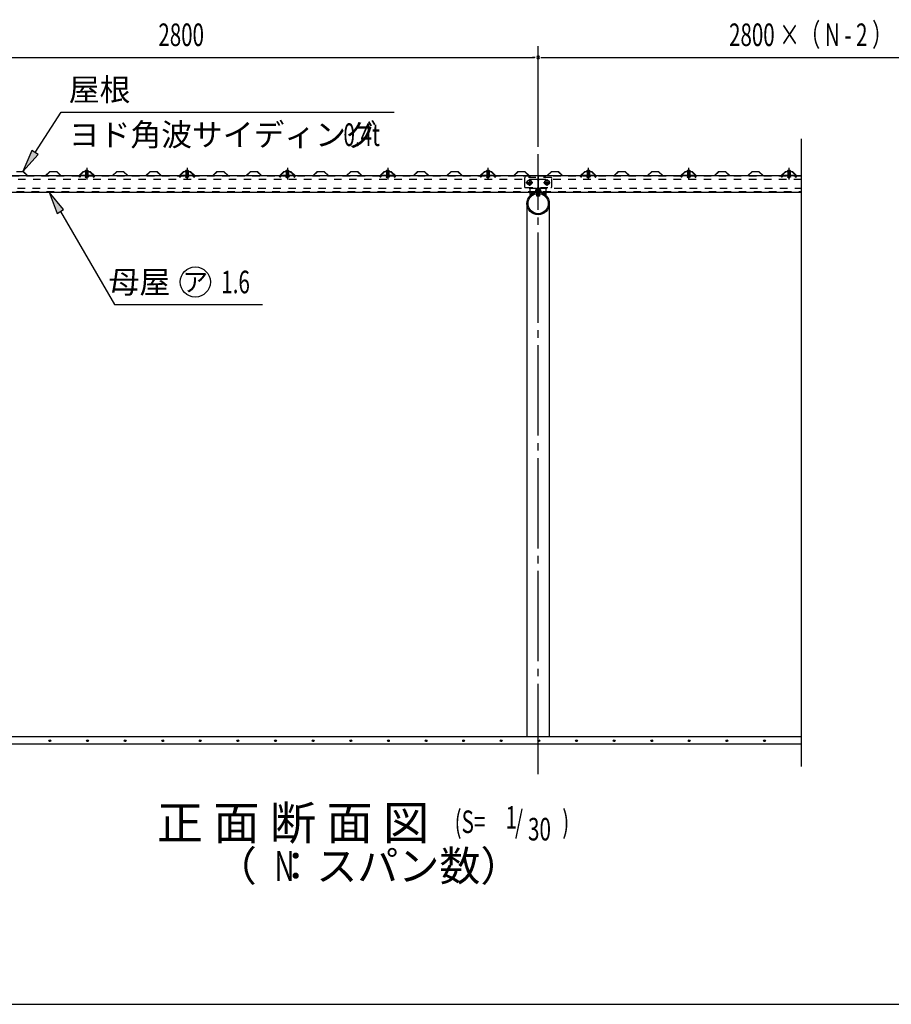
# Model space of a CAD drawing. Extents: x 326 to 12286, y 116 to 8432.
# Drawn here: x 2818 to 6294, y 310 to 4236 of the extents above; entities that cross this region are included whole.
import ezdxf
from ezdxf.enums import TextEntityAlignment as Align

# ---------------------------------------------------------------- set-up
doc = ezdxf.new("R2010")
doc.units = 0
doc.header["$LTSCALE"] = 30
doc.header["$MEASUREMENT"] = 0
for name, pattern in [('1PL-M', [15, 12, -1, 1, -1]), ('1PL-S', [4, 2.5, -0.5, 0.5, -0.5]), ('HIDE-M', [2, 1, -1]), ('KAKURE-05', [1, 0.5, -0.5])]:
    doc.linetypes.add(name, pattern=pattern)
for name, color, linetype in [('1PL-S1', 6, '1PL-S'), ('BOLT', 4, 'CONTINUOUS'), ('BOLT-H1', 6, 'KAKURE-05'), ('BOLT-S', 6, 'CONTINUOUS'), ('BOYA', 3, 'CONTINUOUS'), ('BOYA_KANAGU', 2, 'CONTINUOUS'), ('HASIRA', 3, 'CONTINUOUS'), ('HATCH', 1, 'CONTINUOUS'), ('HIKIDASHI', 6, 'CONTINUOUS'), ('KISO', 2, 'CONTINUOUS'), ('SUNPOU', 4, 'CONTINUOUS'), ('U2', 4, 'CONTINUOUS'), ('WAKUSEN-01', 50, 'CONTINUOUS'), ('YANE', 1, 'CONTINUOUS'), ('YANEUKE', 4, 'CONTINUOUS'), ('YANEUKE-H', 6, 'KAKURE-05')]:
    doc.layers.add(name, color=color, linetype=linetype)
doc.styles.add('00', font='ROMANS', dxfattribs={"width": 0.666667, "bigfont": 'BIGFONT'})
doc.styles.add('01', font='ROMANS', dxfattribs={"height": 3, "bigfont": 'BIGFONT'})
doc.styles.add('02', font='ROMANS', dxfattribs={"height": 3, "bigfont": 'EXTFONT'})

msp = doc.modelspace()

# ---------------------------------------------------------------- linework, layer by layer
at = {"layer": '1PL-S1'}
for p, q in [((3085.8, 3645.2), (3085.8, 3599.6)), ((3085.8, 3633.7), (3085.8, 3630)), ((3485.8, 3645.2), (3485.8, 3599.6)), ((3485.8, 3633.7), (3485.8, 3630)), ((3885.8, 3645.2), (3885.8, 3599.6)), ((3885.8, 3633.7), (3885.8, 3630)), ((4285.8, 3645.2), (4285.8, 3599.6)), ((4285.8, 3633.7), (4285.8, 3630)), ((4685.8, 3645.2), (4685.8, 3599.6)), ((4685.8, 3633.7), (4685.8, 3630)), ((5085.8, 3645.2), (5085.8, 3599.6)), ((5085.8, 3633.7), (5085.8, 3629.6)), ((5485.8, 3645.2), (5485.8, 3599.6)), ((5485.8, 3633.7), (5485.8, 3630)), ((5885.8, 3645.2), (5885.8, 3599.6)), ((5885.8, 3633.7), (5885.8, 3629.6)), ((4837.3, 3587.1), (4864.3, 3587.1)), ((4850.8, 3600.6), (4850.8, 3573.6)), ((4907.3, 3587.1), (4934.3, 3587.1)), ((4920.8, 3600.6), (4920.8, 3573.6))]:
    msp.add_line(p, q, dxfattribs=at)
at = {"layer": 'BOLT'}
for p, q in [((3077.8, 3631.7), (3077.8, 3632.7)), ((3077.8, 3632.7), (3093.8, 3632.7)), ((3077.8, 3631.7), (3093.8, 3631.7)), ((3085.8, 3636.4), (3082, 3634.2)), ((3085.8, 3636.4), (3089.6, 3634.2)), ((3093.8, 3632.7), (3093.8, 3631.7)), ((3477.8, 3631.7), (3477.8, 3632.7)), ((3477.8, 3632.7), (3493.8, 3632.7)), ((3477.8, 3631.7), (3493.8, 3631.7)), ((3485.8, 3636.4), (3482, 3634.2)), ((3485.8, 3636.4), (3489.6, 3634.2)), ((3493.8, 3632.7), (3493.8, 3631.7)), ((3877.8, 3631.7), (3877.8, 3632.7)), ((3877.8, 3632.7), (3893.8, 3632.7)), ((3877.8, 3631.7), (3893.8, 3631.7)), ((3885.8, 3636.4), (3882, 3634.2)), ((3885.8, 3636.4), (3889.6, 3634.2)), ((3893.8, 3632.7), (3893.8, 3631.7)), ((4277.8, 3631.7), (4277.8, 3632.7)), ((4277.8, 3632.7), (4293.8, 3632.7)), ((4277.8, 3631.7), (4293.8, 3631.7)), ((4285.8, 3636.4), (4282, 3634.2)), ((4285.8, 3636.4), (4289.6, 3634.2)), ((4293.8, 3632.7), (4293.8, 3631.7)), ((4677.8, 3631.7), (4677.8, 3632.7)), ((4677.8, 3632.7), (4693.8, 3632.7)), ((4677.8, 3631.7), (4693.8, 3631.7)), ((4685.8, 3636.4), (4682, 3634.2)), ((4685.8, 3636.4), (4689.6, 3634.2)), ((4693.8, 3632.7), (4693.8, 3631.7)), ((5077.8, 3631.7), (5077.8, 3632.7)), ((5077.8, 3632.7), (5093.8, 3632.7)), ((5077.8, 3631.7), (5093.8, 3631.7)), ((5085.8, 3636.4), (5082, 3634.2)), ((5085.8, 3636.4), (5089.6, 3634.2)), ((5093.8, 3632.7), (5093.8, 3631.7)), ((5477.8, 3631.7), (5477.8, 3632.7)), ((5477.8, 3632.7), (5493.8, 3632.7)), ((5477.8, 3631.7), (5493.8, 3631.7)), ((5485.8, 3636.4), (5482, 3634.2)), ((5485.8, 3636.4), (5489.6, 3634.2)), ((5493.8, 3632.7), (5493.8, 3631.7)), ((5877.8, 3631.7), (5877.8, 3632.7)), ((5877.8, 3632.7), (5893.8, 3632.7)), ((5877.8, 3631.7), (5893.8, 3631.7)), ((5885.8, 3636.4), (5882, 3634.2)), ((5885.8, 3636.4), (5889.6, 3634.2)), ((5893.8, 3632.7), (5893.8, 3631.7)), ((4880.8, 3532.6), (4880.8, 3543.2)), ((4890.8, 3543.2), (4890.8, 3532.6)), ((4881.3, 3532.1), (4880.8, 3532.6)), ((4890.3, 3532.1), (4881.3, 3532.1)), ((4890.8, 3532.6), (4890.3, 3532.1))]:
    msp.add_line(p, q, dxfattribs=at)
at = {"layer": 'BOLT', "linetype": 'Continuous'}
for p, q in [((4842.3, 3592), (4850.8, 3596.9)), ((4842.3, 3582.2), (4842.3, 3592)), ((4850.8, 3577.3), (4842.3, 3582.2)), ((4850.8, 3596.9), (4859.3, 3592)), ((4859.3, 3582.2), (4850.8, 3577.3)), ((4859.3, 3592), (4859.3, 3582.2)), ((4912.3, 3592), (4920.8, 3596.9)), ((4912.3, 3582.2), (4912.3, 3592)), ((4920.8, 3577.3), (4912.3, 3582.2)), ((4920.8, 3596.9), (4929.3, 3592)), ((4929.3, 3582.2), (4920.8, 3577.3)), ((4929.3, 3592), (4929.3, 3582.2))]:
    msp.add_line(p, q, dxfattribs=at)
for centre, radius in [((4850.8, 3587.1), 9.8), ((4850.8, 3587.1), 8.5), ((4920.8, 3587.1), 9.8), ((4920.8, 3587.1), 8.5)]:
    msp.add_circle(centre, radius, dxfattribs=at)
at = {"layer": 'BOLT', "linetype": 'KAKURE-05'}
for centre in [(4850.8, 3587.1), (4920.8, 3587.1)]:
    msp.add_circle(centre, 5, dxfattribs=at)
at = {"layer": 'BOLT'}
for centre in [(3085.8, 3628), (3485.8, 3628), (3885.8, 3628), (4285.8, 3628), (4685.8, 3628), (5085.8, 3628), (5485.8, 3628), (5885.8, 3628)]:
    msp.add_arc(centre, 8.47, 34.2807, 145.7193, dxfattribs=at)
at = {"layer": 'BOLT-H1'}
for p, q in [((3081, 3614.1), (3080, 3608.2)), ((3080.8, 3631.2), (3080.8, 3631.7)), ((3090.8, 3631.2), (3080.8, 3631.2)), ((3081, 3631.2), (3081, 3614.1)), ((3082, 3607.9), (3083.1, 3613.8)), ((3082.8, 3607.4), (3082.8, 3612.1)), ((3083.1, 3608.1), (3083.1, 3614.1)), ((3088.5, 3614.1), (3088.5, 3608.1)), ((3089.6, 3607.9), (3088.5, 3613.8)), ((3088.8, 3612.1), (3088.8, 3607.4)), ((3090.5, 3631.2), (3090.5, 3614.1)), ((3090.5, 3614.1), (3091.6, 3608.2)), ((3090.8, 3631.7), (3090.8, 3631.2)), ((3481, 3614.1), (3480, 3608.2)), ((3480.8, 3631.2), (3480.8, 3631.7)), ((3490.8, 3631.2), (3480.8, 3631.2)), ((3481, 3631.2), (3481, 3614.1)), ((3482, 3607.9), (3483.1, 3613.8)), ((3482.8, 3607.4), (3482.8, 3612.1)), ((3483.1, 3608.1), (3483.1, 3614.1)), ((3488.5, 3614.1), (3488.5, 3608.1)), ((3489.6, 3607.9), (3488.5, 3613.8)), ((3488.8, 3612.1), (3488.8, 3607.4)), ((3490.5, 3631.2), (3490.5, 3614.1)), ((3490.5, 3614.1), (3491.6, 3608.2)), ((3490.8, 3631.7), (3490.8, 3631.2)), ((3881, 3614.1), (3880, 3608.2)), ((3880.8, 3631.2), (3880.8, 3631.7)), ((3890.8, 3631.2), (3880.8, 3631.2)), ((3881, 3631.2), (3881, 3614.1)), ((3882, 3607.9), (3883.1, 3613.8)), ((3882.8, 3607.4), (3882.8, 3612.1)), ((3883.1, 3608.1), (3883.1, 3614.1)), ((3888.5, 3614.1), (3888.5, 3608.1)), ((3889.6, 3607.9), (3888.5, 3613.8)), ((3888.8, 3612.1), (3888.8, 3607.4)), ((3890.5, 3631.2), (3890.5, 3614.1)), ((3890.5, 3614.1), (3891.6, 3608.2)), ((3890.8, 3631.7), (3890.8, 3631.2)), ((4281, 3614.1), (4280, 3608.2)), ((4280.8, 3631.2), (4280.8, 3631.7)), ((4290.8, 3631.2), (4280.8, 3631.2)), ((4281, 3631.2), (4281, 3614.1)), ((4282, 3607.9), (4283.1, 3613.8)), ((4282.8, 3607.4), (4282.8, 3612.1)), ((4283.1, 3608.1), (4283.1, 3614.1)), ((4288.5, 3614.1), (4288.5, 3608.1)), ((4289.6, 3607.9), (4288.5, 3613.8)), ((4288.8, 3612.1), (4288.8, 3607.4)), ((4290.5, 3631.2), (4290.5, 3614.1)), ((4290.5, 3614.1), (4291.6, 3608.2)), ((4290.8, 3631.7), (4290.8, 3631.2)), ((4681, 3614.1), (4680, 3608.2)), ((4680.8, 3631.2), (4680.8, 3631.7)), ((4690.8, 3631.2), (4680.8, 3631.2)), ((4681, 3631.2), (4681, 3614.1)), ((4682, 3607.9), (4683.1, 3613.8)), ((4682.8, 3607.4), (4682.8, 3612.1)), ((4683.1, 3608.1), (4683.1, 3614.1)), ((4688.5, 3614.1), (4688.5, 3608.1)), ((4689.6, 3607.9), (4688.5, 3613.8)), ((4688.8, 3612.1), (4688.8, 3607.4)), ((4690.5, 3631.2), (4690.5, 3614.1)), ((4690.5, 3614.1), (4691.6, 3608.2)), ((4690.8, 3631.7), (4690.8, 3631.2)), ((5081, 3614.1), (5080, 3608.2)), ((5080.8, 3631.2), (5080.8, 3631.7)), ((5090.8, 3631.2), (5080.8, 3631.2)), ((5081, 3631.2), (5081, 3614.1)), ((5082, 3607.9), (5083.1, 3613.8)), ((5082.8, 3607.4), (5082.8, 3612.1)), ((5083.1, 3608.1), (5083.1, 3614.1)), ((5088.5, 3614.1), (5088.5, 3608.1)), ((5089.6, 3607.9), (5088.5, 3613.8)), ((5088.8, 3612.1), (5088.8, 3607.4)), ((5090.5, 3631.2), (5090.5, 3614.1)), ((5090.5, 3614.1), (5091.6, 3608.2)), ((5090.8, 3631.7), (5090.8, 3631.2)), ((5481, 3614.1), (5480, 3608.2)), ((5480.8, 3631.2), (5480.8, 3631.7)), ((5490.8, 3631.2), (5480.8, 3631.2)), ((5481, 3631.2), (5481, 3614.1)), ((5482, 3607.9), (5483.1, 3613.8)), ((5482.8, 3607.4), (5482.8, 3612.1)), ((5483.1, 3608.1), (5483.1, 3614.1)), ((5488.5, 3614.1), (5488.5, 3608.1)), ((5489.6, 3607.9), (5488.5, 3613.8)), ((5488.8, 3612.1), (5488.8, 3607.4)), ((5490.5, 3631.2), (5490.5, 3614.1)), ((5490.5, 3614.1), (5491.6, 3608.2)), ((5490.8, 3631.7), (5490.8, 3631.2)), ((5881, 3614.1), (5880, 3608.2)), ((5880.8, 3631.2), (5880.8, 3631.7)), ((5890.8, 3631.2), (5880.8, 3631.2)), ((5881, 3631.2), (5881, 3614.1)), ((5882, 3607.9), (5883.1, 3613.8)), ((5882.8, 3607.4), (5882.8, 3612.1)), ((5883.1, 3608.1), (5883.1, 3614.1)), ((5888.5, 3614.1), (5888.5, 3608.1)), ((5889.6, 3607.9), (5888.5, 3613.8)), ((5888.8, 3612.1), (5888.8, 3607.4)), ((5890.5, 3631.2), (5890.5, 3614.1)), ((5890.5, 3614.1), (5891.6, 3608.2)), ((5890.8, 3631.7), (5890.8, 3631.2)), ((3080, 3608.2), (3082, 3607.9)), ((3082.8, 3607.4), (3083.1, 3607.1)), ((3082.8, 3607.4), (3088.8, 3607.4)), ((3083.1, 3607.1), (3083.1, 3608.1)), ((3088.5, 3608.1), (3083.1, 3608.1)), ((3083.1, 3607.1), (3088.5, 3607.1)), ((3088.5, 3607.1), (3088.5, 3608.1)), ((3088.5, 3607.1), (3088.8, 3607.4)), ((3091.6, 3608.2), (3089.6, 3607.9)), ((3480, 3608.2), (3482, 3607.9)), ((3482.8, 3607.4), (3483.1, 3607.1)), ((3482.8, 3607.4), (3488.8, 3607.4)), ((3483.1, 3607.1), (3483.1, 3608.1)), ((3488.5, 3608.1), (3483.1, 3608.1)), ((3483.1, 3607.1), (3488.5, 3607.1)), ((3488.5, 3607.1), (3488.5, 3608.1)), ((3488.5, 3607.1), (3488.8, 3607.4)), ((3491.6, 3608.2), (3489.6, 3607.9)), ((3880, 3608.2), (3882, 3607.9)), ((3882.8, 3607.4), (3883.1, 3607.1)), ((3882.8, 3607.4), (3888.8, 3607.4)), ((3883.1, 3607.1), (3883.1, 3608.1)), ((3888.5, 3608.1), (3883.1, 3608.1)), ((3883.1, 3607.1), (3888.5, 3607.1)), ((3888.5, 3607.1), (3888.5, 3608.1)), ((3888.5, 3607.1), (3888.8, 3607.4)), ((3891.6, 3608.2), (3889.6, 3607.9)), ((4280, 3608.2), (4282, 3607.9)), ((4282.8, 3607.4), (4283.1, 3607.1)), ((4282.8, 3607.4), (4288.8, 3607.4)), ((4283.1, 3607.1), (4283.1, 3608.1)), ((4288.5, 3608.1), (4283.1, 3608.1)), ((4283.1, 3607.1), (4288.5, 3607.1)), ((4288.5, 3607.1), (4288.5, 3608.1)), ((4288.5, 3607.1), (4288.8, 3607.4)), ((4291.6, 3608.2), (4289.6, 3607.9)), ((4680, 3608.2), (4682, 3607.9)), ((4682.8, 3607.4), (4683.1, 3607.1)), ((4682.8, 3607.4), (4688.8, 3607.4)), ((4683.1, 3607.1), (4683.1, 3608.1)), ((4688.5, 3608.1), (4683.1, 3608.1)), ((4683.1, 3607.1), (4688.5, 3607.1)), ((4688.5, 3607.1), (4688.5, 3608.1)), ((4688.5, 3607.1), (4688.8, 3607.4)), ((4691.6, 3608.2), (4689.6, 3607.9)), ((5080, 3608.2), (5082, 3607.9)), ((5082.8, 3607.4), (5088.8, 3607.4)), ((5082.8, 3607.4), (5083.1, 3607.1)), ((5088.5, 3608.1), (5083.1, 3608.1)), ((5083.1, 3607.1), (5083.1, 3608.1)), ((5083.1, 3607.1), (5088.5, 3607.1)), ((5088.5, 3607.1), (5088.5, 3608.1)), ((5088.5, 3607.1), (5088.8, 3607.4)), ((5091.6, 3608.2), (5089.6, 3607.9)), ((5480, 3608.2), (5482, 3607.9)), ((5482.8, 3607.4), (5483.1, 3607.1)), ((5482.8, 3607.4), (5488.8, 3607.4)), ((5483.1, 3607.1), (5483.1, 3608.1)), ((5488.5, 3608.1), (5483.1, 3608.1)), ((5483.1, 3607.1), (5488.5, 3607.1)), ((5488.5, 3607.1), (5488.5, 3608.1)), ((5488.5, 3607.1), (5488.8, 3607.4)), ((5491.6, 3608.2), (5489.6, 3607.9)), ((5880, 3608.2), (5882, 3607.9)), ((5882.8, 3607.4), (5888.8, 3607.4)), ((5882.8, 3607.4), (5883.1, 3607.1)), ((5888.5, 3608.1), (5883.1, 3608.1)), ((5883.1, 3607.1), (5883.1, 3608.1)), ((5883.1, 3607.1), (5888.5, 3607.1)), ((5888.5, 3607.1), (5888.5, 3608.1)), ((5888.5, 3607.1), (5888.8, 3607.4)), ((5891.6, 3608.2), (5889.6, 3607.9)), ((4875.3, 3552.1), (4875.3, 3550.9)), ((4896.3, 3552.1), (4875.3, 3552.1)), ((4896.3, 3550.9), (4875.3, 3550.9)), ((4876, 3552.1), (4876, 3557.8)), ((4893.2, 3559.1), (4878.4, 3559.1)), ((4880.8, 3543.2), (4880.8, 3550.9)), ((4880.9, 3552.1), (4880.9, 3557.8)), ((4881.3, 3543.2), (4881.3, 3550.9)), ((4890.3, 3550.9), (4890.3, 3543.2)), ((4890.7, 3552.1), (4890.7, 3557.8)), ((4890.8, 3550.9), (4890.8, 3543.2)), ((4895.6, 3557.8), (4895.6, 3552.1)), ((4896.3, 3552.1), (4896.3, 3550.9))]:
    msp.add_line(p, q, dxfattribs=at)
for centre, radius, start, end in [((4878.4, 3556.1), 3, 35.4126, 144.5874), ((4885.8, 3548.9), 10.2, 61.1793, 118.8207), ((4893.2, 3556.1), 3, 35.4126, 144.5874)]:
    msp.add_arc(centre, radius, start, end, dxfattribs=at)
at = {"layer": 'BOLT-S'}
for p, q in [((4881.3, 3532.1), (4881.3, 3543.2)), ((4890.3, 3543.2), (4890.3, 3532.1)), ((4890.8, 3532.6), (4880.8, 3532.6))]:
    msp.add_line(p, q, dxfattribs=at)
at = {"layer": 'BOLT-S', "linetype": 'KAKURE-05'}
for centre in [(4850.8, 3587.1), (4920.8, 3587.1)]:
    msp.add_circle(centre, 4.5, dxfattribs=at)
at = {"layer": 'BOYA'}
for p, q in [((5935.8, 3614.1), (2085.8, 3614.1)), ((4885.8, 3614.1), (4885.8, 3549.1)), ((2085.8, 3549.1), (5935.8, 3549.1))]:
    msp.add_line(p, q, dxfattribs=at)
at = {"layer": 'BOYA', "color": 6, "linetype": 'HIDE-M'}
for p, q in [((5935.8, 3612.5), (2085.8, 3612.5)), ((4881.8, 3599.1), (2089.8, 3599.1)), ((5935.8, 3599.1), (4889.8, 3599.1)), ((2085.8, 3550.7), (5935.8, 3550.7)), ((2089.8, 3564.1), (4881.8, 3564.1)), ((4889.8, 3564.1), (5935.8, 3564.1))]:
    msp.add_line(p, q, dxfattribs=at)
for centre, start, end in [((4881.8, 3603.1), 270, 0), ((4889.8, 3603.1), 180, 270), ((4881.8, 3560.1), 0, 90), ((4889.8, 3560.1), 90, 180)]:
    msp.add_arc(centre, 4, start, end, dxfattribs=at)
at = {"layer": 'BOYA_KANAGU', "color": 6, "linetype": 'HIDE-M'}
for p, q in [((4830.8, 3603.1), (4830.8, 3571.1)), ((4936.8, 3607.1), (4834.8, 3607.1)), ((4940.8, 3571.1), (4940.8, 3603.1)), ((4834.8, 3567.1), (4936.8, 3567.1)), ((4853.8, 3550.4), (4853.8, 3567.1)), ((4917.8, 3549.1), (4917.8, 3567.1))]:
    msp.add_line(p, q, dxfattribs=at)
at = {"layer": 'BOYA_KANAGU'}
for p, q in [((4853.8, 3539.2), (4853.8, 3550.4)), ((4855.9, 3536.8), (4853.8, 3539.2)), ((4915.7, 3536.8), (4917.8, 3539.2)), ((4917.8, 3539.2), (4917.8, 3549.1))]:
    msp.add_line(p, q, dxfattribs=at)
at = {"layer": 'BOYA_KANAGU', "color": 6, "linetype": 'HIDE-M'}
for centre, start, end in [((4834.8, 3603.1), 90, 180), ((4936.8, 3603.1), 0, 90), ((4834.8, 3571.1), 180, 270), ((4936.8, 3571.1), 270, 0)]:
    msp.add_arc(centre, 4, start, end, dxfattribs=at)
at = {"layer": 'BOYA_KANAGU', "linetype": 'HIDE-M'}
msp.add_arc((4885.8, 3503.1), 48.2, 48.402, 131.598, dxfattribs=at)
at = {"layer": 'BOYA_KANAGU'}
msp.add_arc((4885.8, 3503.1), 45, 48.402, 131.598, dxfattribs=at)
at = {"layer": 'HASIRA', "color": 6, "linetype": '1PL-M'}
msp.add_line((4885.8, 1228.2), (4885.8, 3699.6), dxfattribs=at)
at = {"layer": 'HASIRA'}
for p, q in [((4841.2, 3503.1), (4841.2, 1378.2)), ((4930.3, 3503.1), (4930.3, 1378.2))]:
    msp.add_line(p, q, dxfattribs=at)
for radius in [44.5, 40.3]:
    msp.add_circle((4885.8, 3503.1), radius, dxfattribs=at)
at = {"layer": 'HATCH'}
for centre in [(2938.6, 1361.5), (3088.6, 1361.5), (3238.6, 1361.5), (3388.6, 1361.5), (3538.6, 1361.5), (3688.6, 1361.5), (3838.6, 1361.5), (3988.6, 1361.5), (4138.6, 1361.5), (4288.6, 1361.5), (4438.6, 1361.5), (4588.6, 1361.5), (4738.6, 1361.5), (4888.6, 1361.5), (5038.6, 1361.5), (5188.6, 1361.5), (5338.6, 1361.5), (5488.6, 1361.5), (5638.6, 1361.5), (5788.6, 1361.5)]:
    msp.add_circle(centre, 3.75, dxfattribs=at)
for centre, start, end in [((2938.6, 1361.5), 0, 180), ((2938.6, 1361.5), 180, 0), ((3088.6, 1361.5), 0, 180), ((3088.6, 1361.5), 180, 0), ((3238.6, 1361.5), 0, 180), ((3238.6, 1361.5), 180, 0), ((3388.6, 1361.5), 0, 180), ((3388.6, 1361.5), 180, 0), ((3538.6, 1361.5), 0, 180), ((3538.6, 1361.5), 180, 0), ((3688.6, 1361.5), 0, 180), ((3688.6, 1361.5), 180, 0), ((3838.6, 1361.5), 0, 180), ((3838.6, 1361.5), 180, 0), ((3988.6, 1361.5), 0, 180), ((3988.6, 1361.5), 180, 0), ((4138.6, 1361.5), 0, 180), ((4138.6, 1361.5), 180, 0), ((4288.6, 1361.5), 0, 180), ((4288.6, 1361.5), 180, 0), ((4438.6, 1361.5), 0, 180), ((4438.6, 1361.5), 180, 0), ((4588.6, 1361.5), 0, 180), ((4588.6, 1361.5), 180, 0), ((4738.6, 1361.5), 0, 180), ((4738.6, 1361.5), 180, 0), ((4888.6, 1361.5), 0, 180), ((4888.6, 1361.5), 180, 0), ((5038.6, 1361.5), 0, 180), ((5038.6, 1361.5), 180, 0), ((5188.6, 1361.5), 0, 180), ((5188.6, 1361.5), 180, 0), ((5338.6, 1361.5), 0, 180), ((5338.6, 1361.5), 180, 0), ((5488.6, 1361.5), 0, 180), ((5488.6, 1361.5), 180, 0), ((5638.6, 1361.5), 0, 180), ((5638.6, 1361.5), 180, 0), ((5788.6, 1361.5), 0, 180), ((5788.6, 1361.5), 180, 0)]:
    msp.add_arc(centre, 1.88, start, end, dxfattribs=at)
at = {"layer": 'HIKIDASHI'}
for p, q in [((2880.1, 3706.3), (2984.4, 3867.9)), ((2984.4, 3867.9), (4311.6, 3867.9)), ((2867.5, 3714.5), (2831.3, 3630.7)), ((2831.3, 3630.7), (2892.7, 3698.2)), ((2892.7, 3698.2), (2867.5, 3714.5)), ((2993.7, 3478.9), (2935.4, 3549.1)), ((2935.4, 3549.1), (2967.8, 3463.8)), ((2967.8, 3463.8), (2993.7, 3478.9)), ((2980.7, 3471.3), (3196.7, 3100.5)), ((3196.7, 3100.5), (3787.2, 3100.5))]:
    msp.add_line(p, q, dxfattribs=at)
msp.add_circle((3518.7, 3190.5), 60, dxfattribs=at)
for points in [[(2867.5, 3714.5), (2892.7, 3698.2), (2831.3, 3630.7)], [(2993.7, 3478.9), (2967.8, 3463.8), (2935.4, 3549.1)]]:
    msp.add_solid(points, dxfattribs=at)
at = {"layer": 'KISO'}
for p, q in [((1685.8, 1378.2), (5935.8, 1378.2)), ((5935.8, 1348.2), (1535.8, 1348.2))]:
    msp.add_line(p, q, dxfattribs=at)
at = {"layer": 'SUNPOU'}
for p, q in [((4885.8, 3729.6), (4885.8, 4131.2)), ((4885.8, 3729.6), (4885.8, 4131.2)), ((2100.8, 4086.2), (4870.8, 4086.2)), ((4874.5, 4086.2), (4863.3, 4086.2)), ((4897, 4086.2), (4908.3, 4086.2)), ((4900.8, 4086.2), (6575.8, 4086.2))]:
    msp.add_line(p, q, dxfattribs=at)
for start, end in [(0, 180), (0, 180), (180, 0), (180, 0)]:
    msp.add_arc((4885.8, 4086.2), 5.62, start, end, dxfattribs=at)
at = {"layer": 'U2'}
msp.add_line((5935.8, 1258.2), (5935.8, 3761.8), dxfattribs=at)
at = {"layer": 'WAKUSEN-01'}
msp.add_line((325.5, 310.5), (12286.5, 310.5), dxfattribs=at)
at = {"layer": 'YANE'}
for p, q in [((2805.2, 3630.7), (2833, 3630.7)), ((2832.6, 3629.7), (2805.6, 3629.7)), ((2849.2, 3614.1), (2832.6, 3629.7)), ((2833, 3630.7), (2849.6, 3615.1)), ((2922.2, 3614.1), (2849.2, 3614.1)), ((2849.6, 3615.1), (2921.9, 3615.1)), ((2921.9, 3615.1), (2938.5, 3630.7)), ((2938.9, 3629.7), (2922.2, 3614.1)), ((2938.5, 3630.7), (2966.3, 3630.7)), ((2965.9, 3629.7), (2938.9, 3629.7)), ((2982.5, 3614.1), (2965.9, 3629.7)), ((2966.3, 3630.7), (2982.9, 3615.1)), ((3055.5, 3614.1), (2982.5, 3614.1)), ((2982.9, 3615.1), (3055.2, 3615.1)), ((3055.2, 3615.1), (3071.8, 3630.7)), ((3072.2, 3629.7), (3055.5, 3614.1)), ((3063.6, 3622.9), (3071.9, 3630.7)), ((3064.3, 3622.2), (3063.6, 3622.9)), ((3072.3, 3629.7), (3064.3, 3622.2)), ((3071.8, 3630.7), (3099.6, 3630.7)), ((3071.9, 3630.7), (3099.7, 3630.7)), ((3099.2, 3629.7), (3072.2, 3629.7)), ((3099.3, 3629.7), (3072.3, 3629.7)), ((3107.2, 3622.2), (3099.2, 3629.7)), ((3115.9, 3614.1), (3099.3, 3629.7)), ((3099.6, 3630.7), (3107.9, 3622.9)), ((3099.7, 3630.7), (3116.3, 3615.1)), ((3107.9, 3622.9), (3107.2, 3622.2)), ((3188.9, 3614.1), (3115.9, 3614.1)), ((3116.3, 3615.1), (3188.6, 3615.1)), ((3188.6, 3615.1), (3205.2, 3630.7)), ((3205.6, 3629.7), (3188.9, 3614.1)), ((3205.2, 3630.7), (3233, 3630.7)), ((3232.6, 3629.7), (3205.6, 3629.7)), ((3249.2, 3614.1), (3232.6, 3629.7)), ((3233, 3630.7), (3249.6, 3615.1)), ((3322.2, 3614.1), (3249.2, 3614.1)), ((3249.6, 3615.1), (3321.9, 3615.1)), ((3321.9, 3615.1), (3338.5, 3630.7)), ((3338.9, 3629.7), (3322.2, 3614.1)), ((3338.5, 3630.7), (3366.3, 3630.7)), ((3365.9, 3629.7), (3338.9, 3629.7)), ((3382.5, 3614.1), (3365.9, 3629.7)), ((3366.3, 3630.7), (3382.9, 3615.1)), ((3455.5, 3614.1), (3382.5, 3614.1)), ((3382.9, 3615.1), (3455.2, 3615.1)), ((3455.2, 3615.1), (3471.8, 3630.7)), ((3472.2, 3629.7), (3455.5, 3614.1)), ((3463.6, 3622.9), (3471.9, 3630.7)), ((3464.3, 3622.2), (3463.6, 3622.9)), ((3472.3, 3629.7), (3464.3, 3622.2)), ((3471.8, 3630.7), (3499.6, 3630.7)), ((3471.9, 3630.7), (3499.7, 3630.7)), ((3499.2, 3629.7), (3472.2, 3629.7)), ((3499.3, 3629.7), (3472.3, 3629.7)), ((3507.2, 3622.2), (3499.2, 3629.7)), ((3515.9, 3614.1), (3499.3, 3629.7)), ((3499.6, 3630.7), (3507.9, 3622.9)), ((3499.7, 3630.7), (3516.3, 3615.1)), ((3507.9, 3622.9), (3507.2, 3622.2)), ((3588.9, 3614.1), (3515.9, 3614.1)), ((3516.3, 3615.1), (3588.6, 3615.1)), ((3588.6, 3615.1), (3605.2, 3630.7)), ((3605.6, 3629.7), (3588.9, 3614.1)), ((3605.2, 3630.7), (3633, 3630.7)), ((3632.6, 3629.7), (3605.6, 3629.7)), ((3649.2, 3614.1), (3632.6, 3629.7)), ((3633, 3630.7), (3649.6, 3615.1)), ((3722.2, 3614.1), (3649.2, 3614.1)), ((3649.6, 3615.1), (3721.9, 3615.1)), ((3721.9, 3615.1), (3738.5, 3630.7)), ((3738.9, 3629.7), (3722.2, 3614.1)), ((3738.5, 3630.7), (3766.3, 3630.7)), ((3765.9, 3629.7), (3738.9, 3629.7)), ((3782.5, 3614.1), (3765.9, 3629.7)), ((3766.3, 3630.7), (3782.9, 3615.1)), ((3855.5, 3614.1), (3782.5, 3614.1)), ((3782.9, 3615.1), (3855.2, 3615.1)), ((3855.2, 3615.1), (3871.8, 3630.7)), ((3872.2, 3629.7), (3855.5, 3614.1)), ((3863.6, 3622.9), (3871.9, 3630.7)), ((3864.3, 3622.2), (3863.6, 3622.9)), ((3872.3, 3629.7), (3864.3, 3622.2)), ((3871.8, 3630.7), (3899.6, 3630.7)), ((3871.9, 3630.7), (3899.7, 3630.7)), ((3899.2, 3629.7), (3872.2, 3629.7)), ((3899.3, 3629.7), (3872.3, 3629.7)), ((3907.2, 3622.2), (3899.2, 3629.7)), ((3915.9, 3614.1), (3899.3, 3629.7)), ((3899.6, 3630.7), (3907.9, 3622.9)), ((3899.7, 3630.7), (3916.3, 3615.1)), ((3907.9, 3622.9), (3907.2, 3622.2)), ((3988.9, 3614.1), (3915.9, 3614.1)), ((3916.3, 3615.1), (3988.6, 3615.1)), ((3988.6, 3615.1), (4005.2, 3630.7)), ((4005.6, 3629.7), (3988.9, 3614.1)), ((4005.2, 3630.7), (4033, 3630.7)), ((4032.6, 3629.7), (4005.6, 3629.7)), ((4049.2, 3614.1), (4032.6, 3629.7)), ((4033, 3630.7), (4049.6, 3615.1)), ((4122.2, 3614.1), (4049.2, 3614.1)), ((4049.6, 3615.1), (4121.9, 3615.1)), ((4121.9, 3615.1), (4138.5, 3630.7)), ((4138.9, 3629.7), (4122.2, 3614.1)), ((4138.5, 3630.7), (4166.3, 3630.7)), ((4165.9, 3629.7), (4138.9, 3629.7)), ((4182.5, 3614.1), (4165.9, 3629.7)), ((4166.3, 3630.7), (4182.9, 3615.1)), ((4255.5, 3614.1), (4182.5, 3614.1)), ((4182.9, 3615.1), (4255.2, 3615.1)), ((4255.2, 3615.1), (4271.8, 3630.7)), ((4272.2, 3629.7), (4255.5, 3614.1)), ((4263.6, 3622.9), (4271.9, 3630.7)), ((4264.3, 3622.2), (4263.6, 3622.9)), ((4272.3, 3629.7), (4264.3, 3622.2)), ((4271.8, 3630.7), (4299.6, 3630.7)), ((4271.9, 3630.7), (4299.7, 3630.7)), ((4299.2, 3629.7), (4272.2, 3629.7)), ((4299.3, 3629.7), (4272.3, 3629.7)), ((4307.2, 3622.2), (4299.2, 3629.7)), ((4315.9, 3614.1), (4299.3, 3629.7)), ((4299.6, 3630.7), (4307.9, 3622.9)), ((4299.7, 3630.7), (4316.3, 3615.1)), ((4307.9, 3622.9), (4307.2, 3622.2)), ((4388.9, 3614.1), (4315.9, 3614.1)), ((4316.3, 3615.1), (4388.6, 3615.1)), ((4388.6, 3615.1), (4405.2, 3630.7)), ((4405.6, 3629.7), (4388.9, 3614.1)), ((4405.2, 3630.7), (4433, 3630.7)), ((4432.6, 3629.7), (4405.6, 3629.7)), ((4449.2, 3614.1), (4432.6, 3629.7)), ((4433, 3630.7), (4449.6, 3615.1)), ((4522.2, 3614.1), (4449.2, 3614.1)), ((4449.6, 3615.1), (4521.9, 3615.1)), ((4521.9, 3615.1), (4538.5, 3630.7)), ((4538.9, 3629.7), (4522.2, 3614.1)), ((4538.5, 3630.7), (4566.3, 3630.7)), ((4565.9, 3629.7), (4538.9, 3629.7)), ((4582.5, 3614.1), (4565.9, 3629.7)), ((4566.3, 3630.7), (4582.9, 3615.1)), ((4655.5, 3614.1), (4582.5, 3614.1)), ((4582.9, 3615.1), (4655.2, 3615.1)), ((4655.2, 3615.1), (4671.8, 3630.7)), ((4672.2, 3629.7), (4655.5, 3614.1)), ((4663.6, 3622.9), (4671.9, 3630.7)), ((4664.3, 3622.2), (4663.6, 3622.9)), ((4672.3, 3629.7), (4664.3, 3622.2)), ((4671.8, 3630.7), (4699.6, 3630.7)), ((4671.9, 3630.7), (4699.7, 3630.7)), ((4699.2, 3629.7), (4672.2, 3629.7)), ((4699.3, 3629.7), (4672.3, 3629.7)), ((4707.2, 3622.2), (4699.2, 3629.7)), ((4715.9, 3614.1), (4699.3, 3629.7)), ((4699.6, 3630.7), (4707.9, 3622.9)), ((4699.7, 3630.7), (4716.3, 3615.1)), ((4707.9, 3622.9), (4707.2, 3622.2)), ((4788.9, 3614.1), (4715.9, 3614.1)), ((4716.3, 3615.1), (4788.6, 3615.1)), ((4788.6, 3615.1), (4805.2, 3630.7)), ((4805.6, 3629.7), (4788.9, 3614.1)), ((4805.2, 3630.7), (4833, 3630.7)), ((4832.6, 3629.7), (4805.6, 3629.7)), ((4849.2, 3614.1), (4832.6, 3629.7)), ((4833, 3630.7), (4849.6, 3615.1)), ((4922.2, 3614.1), (4849.2, 3614.1)), ((4849.6, 3615.1), (4921.9, 3615.1)), ((4921.9, 3615.1), (4938.5, 3630.7)), ((4938.9, 3629.7), (4922.2, 3614.1)), ((4938.5, 3630.7), (4966.3, 3630.7)), ((4965.9, 3629.7), (4938.9, 3629.7)), ((4982.5, 3614.1), (4965.9, 3629.7)), ((4966.3, 3630.7), (4982.9, 3615.1)), ((5055.5, 3614.1), (4982.5, 3614.1)), ((4982.9, 3615.1), (5055.2, 3615.1)), ((5055.2, 3615.1), (5071.8, 3630.7)), ((5072.2, 3629.7), (5055.5, 3614.1)), ((5063.6, 3622.9), (5071.9, 3630.7)), ((5064.3, 3622.2), (5063.6, 3622.9)), ((5072.3, 3629.7), (5064.3, 3622.2)), ((5071.8, 3630.7), (5099.6, 3630.7)), ((5071.9, 3630.7), (5099.7, 3630.7)), ((5099.2, 3629.7), (5072.2, 3629.7)), ((5099.3, 3629.7), (5072.3, 3629.7)), ((5107.2, 3622.2), (5099.2, 3629.7)), ((5115.9, 3614.1), (5099.3, 3629.7)), ((5099.6, 3630.7), (5107.9, 3622.9)), ((5099.7, 3630.7), (5116.3, 3615.1)), ((5107.9, 3622.9), (5107.2, 3622.2)), ((5188.9, 3614.1), (5115.9, 3614.1)), ((5116.3, 3615.1), (5188.6, 3615.1)), ((5188.6, 3615.1), (5205.2, 3630.7)), ((5205.6, 3629.7), (5188.9, 3614.1)), ((5205.2, 3630.7), (5233, 3630.7)), ((5232.6, 3629.7), (5205.6, 3629.7)), ((5249.2, 3614.1), (5232.6, 3629.7)), ((5233, 3630.7), (5249.6, 3615.1)), ((5322.2, 3614.1), (5249.2, 3614.1)), ((5249.6, 3615.1), (5321.9, 3615.1)), ((5321.9, 3615.1), (5338.5, 3630.7)), ((5338.9, 3629.7), (5322.2, 3614.1)), ((5338.5, 3630.7), (5366.3, 3630.7)), ((5365.9, 3629.7), (5338.9, 3629.7)), ((5382.5, 3614.1), (5365.9, 3629.7)), ((5366.3, 3630.7), (5382.9, 3615.1)), ((5455.5, 3614.1), (5382.5, 3614.1)), ((5382.9, 3615.1), (5455.2, 3615.1)), ((5455.2, 3615.1), (5471.8, 3630.7)), ((5472.2, 3629.7), (5455.5, 3614.1)), ((5463.6, 3622.9), (5471.9, 3630.7)), ((5464.3, 3622.2), (5463.6, 3622.9)), ((5472.3, 3629.7), (5464.3, 3622.2)), ((5471.8, 3630.7), (5499.6, 3630.7)), ((5471.9, 3630.7), (5499.7, 3630.7)), ((5499.2, 3629.7), (5472.2, 3629.7)), ((5499.3, 3629.7), (5472.3, 3629.7)), ((5507.2, 3622.2), (5499.2, 3629.7)), ((5515.9, 3614.1), (5499.3, 3629.7)), ((5499.6, 3630.7), (5507.9, 3622.9)), ((5499.7, 3630.7), (5516.3, 3615.1)), ((5507.9, 3622.9), (5507.2, 3622.2)), ((5588.9, 3614.1), (5515.9, 3614.1)), ((5516.3, 3615.1), (5588.6, 3615.1)), ((5588.6, 3615.1), (5605.2, 3630.7)), ((5605.6, 3629.7), (5588.9, 3614.1)), ((5605.2, 3630.7), (5633, 3630.7)), ((5632.6, 3629.7), (5605.6, 3629.7)), ((5649.2, 3614.1), (5632.6, 3629.7)), ((5633, 3630.7), (5649.6, 3615.1)), ((5722.2, 3614.1), (5649.2, 3614.1)), ((5649.6, 3615.1), (5721.9, 3615.1)), ((5721.9, 3615.1), (5738.5, 3630.7)), ((5738.9, 3629.7), (5722.2, 3614.1)), ((5738.5, 3630.7), (5766.3, 3630.7)), ((5765.9, 3629.7), (5738.9, 3629.7)), ((5782.5, 3614.1), (5765.9, 3629.7)), ((5766.3, 3630.7), (5782.9, 3615.1)), ((5855.5, 3614.1), (5782.5, 3614.1)), ((5782.9, 3615.1), (5855.2, 3615.1)), ((5855.2, 3615.1), (5871.8, 3630.7)), ((5872.2, 3629.7), (5855.5, 3614.1)), ((5863.6, 3622.9), (5871.9, 3630.7)), ((5864.3, 3622.2), (5863.6, 3622.9)), ((5872.3, 3629.7), (5864.3, 3622.2)), ((5871.8, 3630.7), (5899.6, 3630.7)), ((5871.9, 3630.7), (5899.7, 3630.7)), ((5899.2, 3629.7), (5872.2, 3629.7)), ((5899.3, 3629.7), (5872.3, 3629.7)), ((5907.2, 3622.2), (5899.2, 3629.7)), ((5915.9, 3614.1), (5899.3, 3629.7)), ((5899.6, 3630.7), (5907.9, 3622.9)), ((5899.7, 3630.7), (5916.3, 3615.1)), ((5907.9, 3622.9), (5907.2, 3622.2)), ((5935.8, 3614.1), (5915.9, 3614.1)), ((5916.3, 3615.1), (5935.8, 3615.1))]:
    msp.add_line(p, q, dxfattribs=at)
at = {"layer": 'YANEUKE'}
for p, q in [((3073, 3629.7), (3056.5, 3615.2)), ((3056.5, 3614.1), (3056.5, 3615.2)), ((3115, 3615.2), (3056.5, 3615.2)), ((3098.5, 3629.7), (3073, 3629.7)), ((3098.5, 3629.7), (3115, 3615.2)), ((3115, 3614.1), (3115, 3615.2)), ((3473, 3629.7), (3456.5, 3615.2)), ((3456.5, 3614.1), (3456.5, 3615.2)), ((3515, 3615.2), (3456.5, 3615.2)), ((3498.5, 3629.7), (3473, 3629.7)), ((3498.5, 3629.7), (3515, 3615.2)), ((3515, 3614.1), (3515, 3615.2)), ((3873, 3629.7), (3856.5, 3615.2)), ((3856.5, 3614.1), (3856.5, 3615.2)), ((3915, 3615.2), (3856.5, 3615.2)), ((3898.5, 3629.7), (3873, 3629.7)), ((3898.5, 3629.7), (3915, 3615.2)), ((3915, 3614.1), (3915, 3615.2)), ((4273, 3629.7), (4256.5, 3615.2)), ((4256.5, 3614.1), (4256.5, 3615.2)), ((4315, 3615.2), (4256.5, 3615.2)), ((4298.5, 3629.7), (4273, 3629.7)), ((4298.5, 3629.7), (4315, 3615.2)), ((4315, 3614.1), (4315, 3615.2)), ((4673, 3629.7), (4656.5, 3615.2)), ((4656.5, 3614.1), (4656.5, 3615.2)), ((4715, 3615.2), (4656.5, 3615.2)), ((4698.5, 3629.7), (4673, 3629.7)), ((4698.5, 3629.7), (4715, 3615.2)), ((4715, 3614.1), (4715, 3615.2)), ((5073, 3629.7), (5056.5, 3615.2)), ((5056.5, 3614.1), (5056.5, 3615.2)), ((5115, 3615.2), (5056.5, 3615.2)), ((5098.5, 3629.7), (5073, 3629.7)), ((5098.5, 3629.7), (5115, 3615.2)), ((5115, 3614.1), (5115, 3615.2)), ((5473, 3629.7), (5456.5, 3615.2)), ((5456.5, 3614.1), (5456.5, 3615.2)), ((5515, 3615.2), (5456.5, 3615.2)), ((5498.5, 3629.7), (5473, 3629.7)), ((5498.5, 3629.7), (5515, 3615.2)), ((5515, 3614.1), (5515, 3615.2)), ((5873, 3629.7), (5856.5, 3615.2)), ((5856.5, 3614.1), (5856.5, 3615.2)), ((5915, 3615.2), (5856.5, 3615.2)), ((5898.5, 3629.7), (5873, 3629.7)), ((5898.5, 3629.7), (5915, 3615.2)), ((5915, 3614.1), (5915, 3615.2))]:
    msp.add_line(p, q, dxfattribs=at)
for centre, start, end in [((3069, 3610.2), 150.1239, 156.9584), ((3102.5, 3610.2), 23.0416, 29.8761), ((3469, 3610.2), 150.1239, 156.9584), ((3502.5, 3610.2), 23.0416, 29.8761), ((3869, 3610.2), 150.1239, 156.9584), ((3902.5, 3610.2), 23.0416, 29.8761), ((4269, 3610.2), 150.1239, 156.9584), ((4302.5, 3610.2), 23.0416, 29.8761), ((4669, 3610.2), 150.1239, 156.9584), ((4702.5, 3610.2), 23.0416, 29.8761), ((5069, 3610.2), 150.1239, 156.9584), ((5102.5, 3610.2), 23.0416, 29.8761), ((5469, 3610.2), 150.1239, 156.9584), ((5502.5, 3610.2), 23.0416, 29.8761), ((5869, 3610.2), 150.1239, 156.9584), ((5902.5, 3610.2), 23.0416, 29.8761)]:
    msp.add_arc(centre, 10, start, end, dxfattribs=at)
at = {"layer": 'YANEUKE-H'}
for p, q in [((3055, 3611.2), (3055, 3612.2)), ((3055, 3612.2), (3056.5, 3612.2)), ((3056.5, 3612.2), (3056.5, 3614.1)), ((3115, 3612.2), (3115, 3614.1)), ((3116.5, 3612.2), (3115, 3612.2)), ((3116.5, 3611.2), (3116.5, 3612.2)), ((3455, 3611.2), (3455, 3612.2)), ((3455, 3612.2), (3456.5, 3612.2)), ((3456.5, 3612.2), (3456.5, 3614.1)), ((3515, 3612.2), (3515, 3614.1)), ((3516.5, 3612.2), (3515, 3612.2)), ((3516.5, 3611.2), (3516.5, 3612.2)), ((3855, 3611.2), (3855, 3612.2)), ((3855, 3612.2), (3856.5, 3612.2)), ((3856.5, 3612.2), (3856.5, 3614.1)), ((3915, 3612.2), (3915, 3614.1)), ((3916.5, 3612.2), (3915, 3612.2)), ((3916.5, 3611.2), (3916.5, 3612.2)), ((4255, 3611.2), (4255, 3612.2)), ((4255, 3612.2), (4256.5, 3612.2)), ((4256.5, 3612.2), (4256.5, 3614.1)), ((4315, 3612.2), (4315, 3614.1)), ((4316.5, 3612.2), (4315, 3612.2)), ((4316.5, 3611.2), (4316.5, 3612.2)), ((4655, 3611.2), (4655, 3612.2)), ((4655, 3612.2), (4656.5, 3612.2)), ((4656.5, 3612.2), (4656.5, 3614.1)), ((4715, 3612.2), (4715, 3614.1)), ((4716.5, 3612.2), (4715, 3612.2)), ((4716.5, 3611.2), (4716.5, 3612.2)), ((5055, 3612.2), (5056.5, 3612.2)), ((5055, 3611.2), (5055, 3612.2)), ((5056.5, 3612.2), (5056.5, 3614.1)), ((5115, 3612.2), (5115, 3614.1)), ((5116.5, 3612.2), (5115, 3612.2)), ((5116.5, 3611.2), (5116.5, 3612.2)), ((5455, 3611.2), (5455, 3612.2)), ((5455, 3612.2), (5456.5, 3612.2)), ((5456.5, 3612.2), (5456.5, 3614.1)), ((5515, 3612.2), (5515, 3614.1)), ((5516.5, 3612.2), (5515, 3612.2)), ((5516.5, 3611.2), (5516.5, 3612.2)), ((5855, 3612.2), (5856.5, 3612.2)), ((5855, 3611.2), (5855, 3612.2)), ((5856.5, 3612.2), (5856.5, 3614.1)), ((5915, 3612.2), (5915, 3614.1)), ((5916.5, 3612.2), (5915, 3612.2)), ((5916.5, 3611.2), (5916.5, 3612.2)), ((3057, 3608.2), (3055, 3611.2)), ((3059, 3608.2), (3057, 3608.2)), ((3059, 3608.2), (3059, 3610.2)), ((3112.5, 3608.2), (3112.5, 3610.2)), ((3112.5, 3608.2), (3114.5, 3608.2)), ((3114.5, 3608.2), (3116.5, 3611.2)), ((3457, 3608.2), (3455, 3611.2)), ((3459, 3608.2), (3457, 3608.2)), ((3459, 3608.2), (3459, 3610.2)), ((3512.5, 3608.2), (3512.5, 3610.2)), ((3512.5, 3608.2), (3514.5, 3608.2)), ((3514.5, 3608.2), (3516.5, 3611.2)), ((3857, 3608.2), (3855, 3611.2)), ((3859, 3608.2), (3857, 3608.2)), ((3859, 3608.2), (3859, 3610.2)), ((3912.5, 3608.2), (3912.5, 3610.2)), ((3912.5, 3608.2), (3914.5, 3608.2)), ((3914.5, 3608.2), (3916.5, 3611.2)), ((4257, 3608.2), (4255, 3611.2)), ((4259, 3608.2), (4257, 3608.2)), ((4259, 3608.2), (4259, 3610.2)), ((4312.5, 3608.2), (4312.5, 3610.2)), ((4312.5, 3608.2), (4314.5, 3608.2)), ((4314.5, 3608.2), (4316.5, 3611.2)), ((4657, 3608.2), (4655, 3611.2)), ((4659, 3608.2), (4657, 3608.2)), ((4659, 3608.2), (4659, 3610.2)), ((4712.5, 3608.2), (4712.5, 3610.2)), ((4712.5, 3608.2), (4714.5, 3608.2)), ((4714.5, 3608.2), (4716.5, 3611.2)), ((5057, 3608.2), (5055, 3611.2)), ((5059, 3608.2), (5057, 3608.2)), ((5059, 3608.2), (5059, 3610.2)), ((5112.5, 3608.2), (5112.5, 3610.2)), ((5112.5, 3608.2), (5114.5, 3608.2)), ((5114.5, 3608.2), (5116.5, 3611.2)), ((5457, 3608.2), (5455, 3611.2)), ((5459, 3608.2), (5457, 3608.2)), ((5459, 3608.2), (5459, 3610.2)), ((5512.5, 3608.2), (5512.5, 3610.2)), ((5512.5, 3608.2), (5514.5, 3608.2)), ((5514.5, 3608.2), (5516.5, 3611.2)), ((5857, 3608.2), (5855, 3611.2)), ((5859, 3608.2), (5857, 3608.2)), ((5859, 3608.2), (5859, 3610.2)), ((5912.5, 3608.2), (5912.5, 3610.2)), ((5912.5, 3608.2), (5914.5, 3608.2)), ((5914.5, 3608.2), (5916.5, 3611.2))]:
    msp.add_line(p, q, dxfattribs=at)
for centre, start, end in [((3069, 3610.2), 156.9584, 180), ((3102.5, 3610.2), 0, 23.0416), ((3469, 3610.2), 156.9584, 180), ((3502.5, 3610.2), 0, 23.0416), ((3869, 3610.2), 156.9584, 180), ((3902.5, 3610.2), 0, 23.0416), ((4269, 3610.2), 156.9584, 180), ((4302.5, 3610.2), 0, 23.0416), ((4669, 3610.2), 156.9584, 180), ((4702.5, 3610.2), 0, 23.0416), ((5069, 3610.2), 156.9584, 180), ((5102.5, 3610.2), 0, 23.0416), ((5469, 3610.2), 156.9584, 180), ((5502.5, 3610.2), 0, 23.0416), ((5869, 3610.2), 156.9584, 180), ((5902.5, 3610.2), 0, 23.0416)]:
    msp.add_arc(centre, 10, start, end, dxfattribs=at)

# ---------------------------------------------------------------- texts
at = {"layer": 'HIKIDASHI', "style": '02'}
for s, p in [('屋根', (3014.4, 3912.9)), ('ヨド角波サイディング', (3014.4, 3732.9))]:
    msp.add_text(s, height=90, dxfattribs=at).set_placement(p)
at = {"layer": 'HIKIDASHI', "width": 0.67}
for s, style, p in [('0.4t', '01', (4109.4, 3732.9)), ('1.6', '00', (3622.2, 3145.5)), ('1', '00', (4756, 1010.8)), ('(S=', '00', (4552.7, 993.3)), ('/', '00', (4793.3, 993.3)), (')', '00', (4982, 993.3)), ('30', '00', (4845.4, 963.8))]:
    msp.add_text(s, height=90, dxfattribs=dict(at, style=style)).set_placement(p)
at = {"layer": 'HIKIDASHI', "style": '01'}
for s, height, p in [('母屋', 90, (3418.7, 3145.5)), ('正 面 断 面 図', 135, (4451.5, 966.5))]:
    msp.add_text(s, height=height, dxfattribs=at).set_placement(p, align=Align.RIGHT)
msp.add_text('ア', height=75, dxfattribs=at).set_placement((3518.7, 3190.5), align=Align.MIDDLE_CENTER)
msp.add_text('（  ：スパン数）', height=120, dxfattribs=at).set_placement((4209.7, 846.5), align=Align.MIDDLE)
at = {"layer": 'HIKIDASHI', "style": '00', "width": 0.666667}
msp.add_text('N', height=120, dxfattribs=at).set_placement((3874.2, 846.5), align=Align.MIDDLE)
at = {"layer": 'SUNPOU', "style": '00', "width": 0.666667}
for s, p in [('2800', (3371.5, 4131.2)), ('2800 ×（ N - 2 ）', (5647.1, 4131.2))]:
    msp.add_text(s, height=90, dxfattribs=at).set_placement(p)

doc.saveas('drawing.dxf')
